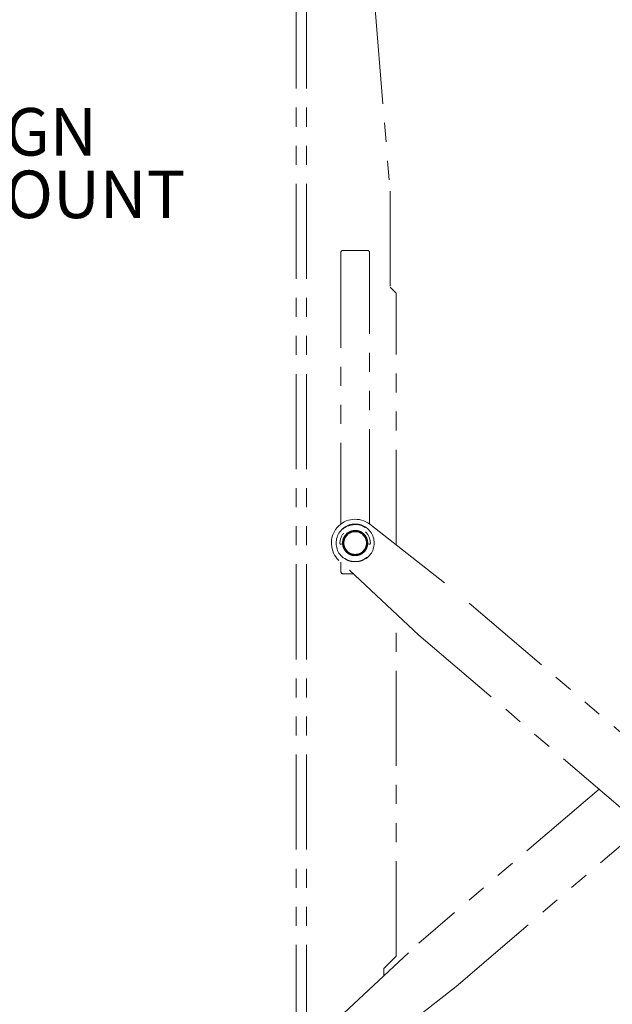
# Model space of a CAD drawing. Units: inches. Extents: x 4 to 132, y 2 to 86.
# Drawn here: x 71 to 83, y 37 to 58 of the extents above; entities that cross this region are included whole.
import ezdxf

# ---------------------------------------------------------------- set-up
doc = ezdxf.new("R2010")
doc.units = ezdxf.units.IN
doc.header["$LTSCALE"] = 8
doc.header["$MEASUREMENT"] = 0
doc.linetypes.add('PHANTOM', pattern=[0.5, 0.25, -0.05, 0.05, -0.05, 0.05, -0.05])
doc.layers.add('LAYER_1', color=5, linetype='Continuous')
doc.styles.add('SLDTEXTSTYLE0', font='TXT', dxfattribs={"width": 0.75})
doc.dimstyles.new('SLDDIMSTYLE0', dxfattribs={"dimtxt": 1, "dimasz": 1.04, "dimexe": 0, "dimexo": 0.0625, "dimgap": 0.25, "dimtad": 0, "dimtih": 1, "dimtoh": 1, "dimlfac": 0.625, "dimrnd": 1e-09, "dimzin": 12, "dimdsep": 46, "dimtxsty": 'SLDTEXTSTYLE0', "dimsah": 1, "dimcen": 0.09, "dimadec": 0, "dimazin": 3, "dimtfac": 1, "dimtofl": 0, "dimtmove": 0, "dimatfit": 3, "dimfxl": 0, "dimfrac": 2, "dimtolj": 1, "dimtzin": 12, "dimarcsym": 0})

# ---------------------------------------------------------------- blocks, each defined once
blk = doc.blocks.new('SW_SYMBOL_MOD_CL')
at = {"layer": 'LAYER_1', "color": 0, "char_height": 246.6, "attachment_point": 5, "style": 'SLDTEXTSTYLE0'}
for s, insert in [('C', (126, 189)), ('L', (189, 94.5))]:
    blk.add_mtext(s, dxfattribs=dict(at, insert=insert))
blk = doc.blocks.new('SW_NOTE_4')
at = {"layer": 'LAYER_1', "color": 0, "xscale": 0.00405556640625, "yscale": 0.00405556640625, "zscale": 0.00405556640625}
blk.add_blockref('SW_SYMBOL_MOD_CL', (9.979, -1.972), dxfattribs=at)
at = {"layer": 'LAYER_1', "color": 0, "char_height": 1, "attachment_point": 1, "style": 'SLDTEXTSTYLE0'}
for s, insert in [('DIAMOND & NOTCH ALIGN', (0.164, 0.493)), ('WITH VERTICAL', (0.164, -0.822)), ('OF MOUNT', (11.686, -0.822))]:
    blk.add_mtext(s, dxfattribs=dict(at, insert=insert))
blk = doc.blocks.new('_D_14')
at = {"layer": 'LAYER_1'}
for p, q in [((76.578, 71.088), (76.578, 78.616)), ((93.78, 58.469), (93.78, 78.616)), ((76.578, 77.616), (82.335, 77.616)), ((83.262, 77.609), (83.059, 77.609)), ((83.059, 77.609), (83.059, 76.021)), ((87.095, 77.609), (87.298, 77.609)), ((87.298, 77.609), (87.298, 76.021)), ((93.78, 77.616), (88.023, 77.616)), ((83.059, 76.021), (83.262, 76.021)), ((87.298, 76.021), (87.095, 76.021))]:
    blk.add_line(p, q, dxfattribs=at)
for points in [[(76.578, 77.616), (77.618, 77.456), (77.618, 77.776)], [(93.78, 77.616), (92.74, 77.776), (92.74, 77.456)]]:
    blk.add_solid(points, dxfattribs=at)
at = {"layer": 'LAYER_1', "char_height": 1, "attachment_point": 1, "style": 'SLDTEXTSTYLE0'}
for s, insert in [('10.75', (83.516, 79.101)), ('273.1', (83.516, 77.31))]:
    blk.add_mtext(s, dxfattribs=dict(at, insert=insert))

msp = doc.modelspace()

# ---------------------------------------------------------------- linework, layer by layer
at = {"color": 7, "linetype": 'PHANTOM', "lineweight": 0}
for p, q in [((76.578, 70.688), (76.578, 18.688)), ((76.795, 70.688), (76.795, 18.688)), ((77.252, 70.32), (78.553, 54.534)), ((78.553, 54.534), (78.553, 52.513)), ((77.514, 53.238), (77.514, 47.531)), ((77.564, 53.288), (78.072, 53.288)), ((78.122, 47.531), (78.122, 53.238)), ((78.553, 52.513), (78.678, 52.388)), ((78.678, 47.097), (78.678, 52.388)), ((78.125, 47.528), (79.941, 46.11)), ((77.908, 47.38), (77.906, 47.368)), ((77.518, 47.108), (77.568, 47.121)), ((78.067, 47.121), (78.117, 47.108)), ((79.161, 45.197), (77.477, 46.768)), ((77.514, 46.734), (77.514, 46.538)), ((77.778, 46.488), (77.564, 46.488)), ((87.822, 39.379), (79.941, 46.11)), ((78.678, 38.448), (78.678, 45.648)), ((79.161, 45.197), (87.81, 37.811)), ((82.952, 41.961), (79.161, 38.724)), ((79.941, 37.812), (83.875, 41.171)), ((77.477, 37.153), (79.161, 38.724)), ((78.418, 38.188), (78.678, 38.448)), ((78.418, 38.031), (78.418, 38.188)), ((79.941, 37.812), (78.125, 36.394))]:
    msp.add_line(p, q, dxfattribs=at)
at = {"color": 7, "linetype": 'PHANTOM', "lineweight": 0, "flags": 128}
msp.add_lwpolyline([(78.001, 46.964), (77.998, 46.961), (77.939, 46.915)], dxfattribs=at)
at = {"color": 7, "linetype": 'PHANTOM', "lineweight": 0}
for radius in [0.25, 0.238]:
    msp.add_circle((77.818, 47.134), radius, dxfattribs=at)
for centre, radius, start, end in [((77.564, 53.238), 0.05, 90, 180), ((78.072, 53.238), 0.05, 0, 90), ((77.818, 47.134), 0.5, 52.0022, 227.0022), ((77.818, 47.134), 0.4, 305.6232, 234.3768), ((77.818, 47.134), 0.32, 139.9706, 182.0157), ((77.818, 47.134), 0.25, 118.9847, 182.9871), ((77.818, 47.134), 0.25, 357.0129, 28.9847), ((77.818, 47.134), 0.32, 357.9843, 46.8223), ((77.514, 47.123), 0.016, 182.0157, 284.6997), ((78.121, 47.123), 0.016, 255.3003, 357.9843), ((77.594, 46.822), 0.016, 234.3768, 350.4257), ((77.818, 47.134), 0.25, 222.7988, 298.9847), ((78.041, 46.822), 0.016, 189.5743, 305.6232), ((77.564, 46.538), 0.05, 180, 270)]:
    msp.add_arc(centre, radius, start, end, dxfattribs=at)
for points, knots in [([(77.794, 47.525), (77.754, 47.519), (77.674, 47.505), (77.596, 47.467), (77.569, 47.436), (77.568, 47.435)], [0, 0, 0, 0, 0.488965, 0.976737, 1, 1, 1, 1]), ([(78.028, 47.459), (78.014, 47.469), (77.966, 47.507), (77.881, 47.526), (77.814, 47.525), (77.794, 47.525)], [0, 0, 0, 0, 0.206148, 0.760971, 1, 1, 1, 1]), ([(77.802, 47.398), (77.773, 47.394), (77.716, 47.385), (77.642, 47.338), (77.585, 47.27), (77.553, 47.185), (77.551, 47.096), (77.577, 47.013), (77.628, 46.943), (77.7, 46.891), (77.788, 46.866), (77.877, 46.871), (77.957, 46.904), (78.024, 46.96), (78.07, 47.037), (78.087, 47.126), (78.075, 47.214), (78.036, 47.291), (77.975, 47.353), (77.893, 47.395), (77.832, 47.397), (77.802, 47.398)], [0, 0, 0, 0, 0.051537, 0.103008, 0.156232, 0.211134, 0.264009, 0.314221, 0.365323, 0.419363, 0.474009, 0.526078, 0.576484, 0.628301, 0.682702, 0.737061, 0.788365, 0.838525, 0.891056, 0.945892, 1, 1, 1, 1]), ([(77.603, 46.809), (77.608, 46.805), (77.648, 46.77), (77.744, 46.743), (77.874, 46.74), (77.987, 46.773), (78.042, 46.816), (78.067, 46.835)], [0, 0, 0, 0, 0.041204, 0.32008, 0.574681, 0.808055, 1, 1, 1, 1])]:
    msp.add_open_spline(points, degree=3, knots=knots, dxfattribs=at)

# ---------------------------------------------------------------- block references
at = {"layer": 'LAYER_1'}
msp.add_blockref('SW_NOTE_4', (55.583, 55.787), dxfattribs=at)

# ---------------------------------------------------------------- dimensions: what is measured, and where the dimension line sits
dim = msp.add_linear_dim(base=(76.578, 77.616), p1=(93.78, 58.069), p2=(76.578, 70.688), dimstyle='SLDDIMSTYLE0', dxfattribs=at)
dim.commit()
dim.dimension.update_dxf_attribs({"geometry": '_D_14', "text_midpoint": (85.179, 77.616), "dimtype": 160})

doc.saveas('drawing.dxf')
